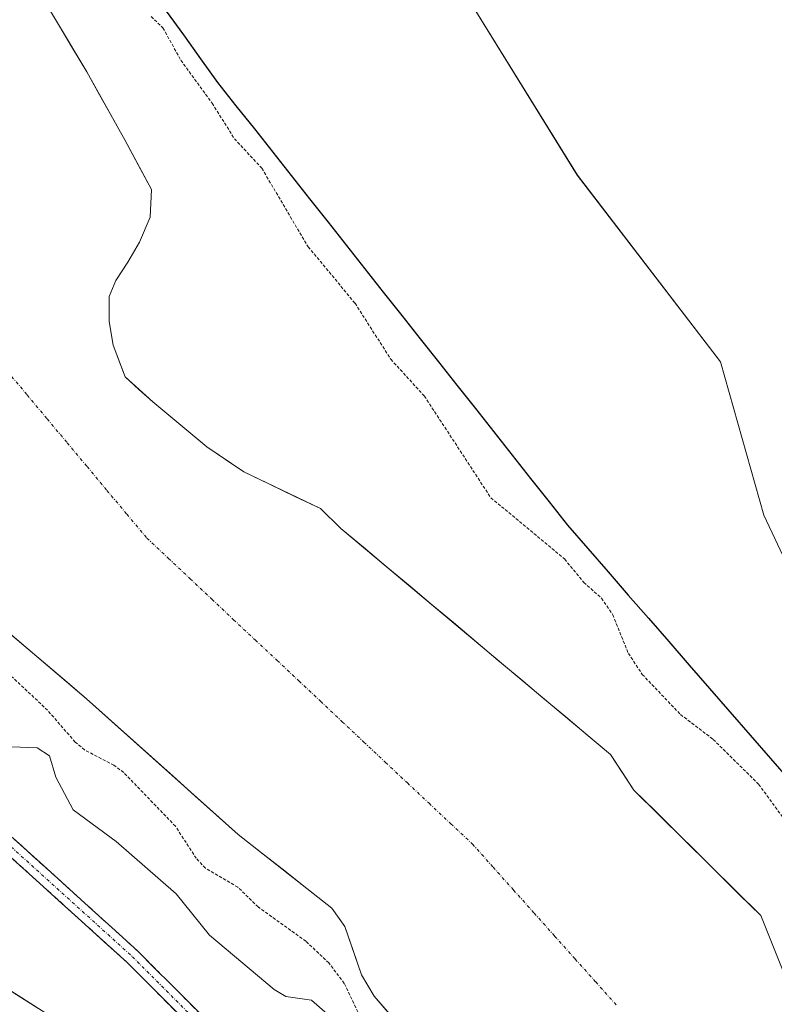
# Model space of a CAD drawing. Units: metres. Extents: x 592454 to 594522, y 4678160 to 4680491.
# Drawn here: x 592784 to 592905, y 4678519 to 4678677 of the extents above; entities that cross this region are included whole.
import ezdxf

# ---------------------------------------------------------------- set-up
doc = ezdxf.new("R2010")
doc.units = ezdxf.units.M
doc.header["$MEASUREMENT"] = 0
for name, pattern in [('TRAZO_Y_PUNTO', [1, 0.5, -0.25, 0, -0.25]), ('TRAZOS', [0.75, 0.5, -0.25]), ('TRAZOSX2', [1.5, 1, -0.5])]:
    doc.linetypes.add(name, pattern=pattern)
for name, color, linetype, lineweight in [('Arbolado forestal CxS', 92, 'Continuous', 0), ('Camino', 19, 'TRAZOSX2', 0), ('Camino Cxs', 19, 'Continuous', 0), ('Camino eje', 19, 'TRAZO_Y_PUNTO', 0), ('Comunidad autónoma', 142, 'Continuous', 30), ('Corriente artificial Cxs', 5, 'Continuous', 13), ('Corriente artificial superficial', 5, 'Continuous', 13), ('Corriente natural Cxs', 5, 'Continuous', 13), ('Corriente natural eje', 5, 'TRAZO_Y_PUNTO', 0), ('Corriente natural superficial', 5, 'Continuous', 13), ('Cultivos herbáceos CxS', 92, 'Continuous', 0), ('Curva de nivel auxiliar', 36, 'TRAZOS', 0), ('Curva de nivel normal', 36, 'Continuous', 0), ('Municipio', 9, 'Continuous', 13), ('Municipio CxS', 142, 'Continuous', 0), ('Provincia', 19, 'Continuous', 0), ('Suelo desnudo CxS', 43, 'Continuous', 0)]:
    doc.layers.add(name, color=color, linetype=linetype, lineweight=lineweight)

# ---------------------------------------------------------------- blocks, each defined once
blk = doc.blocks.new('*U153')
at = {"layer": 'Arbolado forestal CxS', "color": 92, "linetype": 'Continuous', "lineweight": 0}
for points in [[(592907.39, 4678521.8242, 280.4173), (592902.9144, 4678533.0236, 280.4784), (592882.5601, 4678553.1501, 281.2737), (592878.8201, 4678558.8401, 281.0271), (592835.5601, 4678595.1101, 280.6199), (592832.2571, 4678598.2872, 280.5626), (592819.9715, 4678604.1627, 280.6173), (592814.0449, 4678608.1844, 280.4736), (592805.3665, 4678615.381, 280.4197), (592800.9215, 4678619.4027, 280.3975), (592799.0165, 4678624.4827, 280.3887), (592798.3815, 4678628.2927, 280.3871), (592798.3815, 4678632.3144, 280.3929), (592799.4398, 4678634.8544, 280.4016), (592801.3448, 4678637.8177, 280.4083), (592803.2498, 4678640.9928, 280.4714), (592804.9432, 4678645.0144, 280.5673), (592805.1548, 4678649.4594, 280.6643), (592800.9215, 4678657.2911, 280.8927), (592794.7831, 4678668.2978, 280.894), (592785.6815, 4678683.5378, 280.9918)], [(592854.9437, 4678681.7447, 284.6717), (592873.4753, 4678651.7277, 284.303), (592896.4509, 4678621.8233, 284.364), (592903.4137, 4678597.2281, 284.3274), (592913.4711, 4678575.8879, 285.4202), (592957.7605, 4678531.9163, 284.2508), (593012.3497, 4678482.4897, 284.1382), (593070.1621, 4678443.5477, 284.3378), (593140.6975, 4678406.4029, 283.7748)], [(592830.4301, 4678490.4301, 285.1218), (592767.1601, 4678530.8201, 285.0604)], [(592683.2201, 4678691.7301, 281.523), (592697.6401, 4678671.4601, 280.9646), (592704.1211, 4678661.2894, 281.2504), (592722.7509, 4678642.1168, 280.87), (592741.0072, 4678625.448, 280.7764), (592757.676, 4678607.9855, 280.6719), (592769.1151, 4678590.5501, 281.2976), (592779.1101, 4678581.0601, 281.281), (592794.7601, 4678567.7901, 280.6654), (592819.0701, 4678546.0401, 280.9636), (592834.1101, 4678534.2101, 280.6178), (592836.2001, 4678531.2901, 280.9506), (592838.8501, 4678523.5201, 280.6019), (592840.8601, 4678520.1001, 280.7165), (592863.6601, 4678493.9101, 281.3177), (592889.9001, 4678466.9401, 280.6208), (592905.5901, 4678448.7701, 280.4618), (592922.0401, 4678431.7701, 281.9082), (592926.1028, 4678426.7079, 284.0413), (592936.3518, 4678419.3319, 281.3154), (592950.1101, 4678404.3035, 281.091), (592964.9268, 4678392.2385, 280.5623), (592980.3785, 4678380.3851, 281.9584), (592990.5385, 4678371.4951, 280.6364)]]:
    blk.add_polyline3d(points, dxfattribs=at)
blk = doc.blocks.new('*U155')
at = {"layer": 'Suelo desnudo CxS', "color": 43, "linetype": 'Continuous', "lineweight": 0}
for points in [[(592990.5385, 4678371.4951, 280.6364), (592980.3785, 4678380.3851, 281.9584), (592964.9268, 4678392.2385, 280.5623), (592950.1101, 4678404.3035, 281.091), (592936.3518, 4678419.3319, 281.3154), (592926.1028, 4678426.7079, 284.0413), (592922.0401, 4678431.7701, 281.9082), (592905.5901, 4678448.7701, 280.4618), (592889.9001, 4678466.9401, 280.6208), (592863.6601, 4678493.9101, 281.3177), (592840.8601, 4678520.1001, 280.7165), (592838.8501, 4678523.5201, 280.6019), (592836.2001, 4678531.2901, 280.9506), (592834.1101, 4678534.2101, 280.6178), (592819.0701, 4678546.0401, 280.9636), (592794.7601, 4678567.7901, 280.6654), (592779.1101, 4678581.0601, 281.281), (592769.1151, 4678590.5501, 281.2976), (592757.676, 4678607.9855, 280.6719), (592741.0072, 4678625.448, 280.7764), (592722.7509, 4678642.1168, 280.87), (592704.1211, 4678661.2894, 281.2504), (592697.6401, 4678671.4601, 280.9646), (592683.2201, 4678691.7301, 281.523)], [(592785.6815, 4678683.5378, 280.9918), (592794.7831, 4678668.2978, 280.894), (592800.9215, 4678657.2911, 280.8927), (592805.1548, 4678649.4594, 280.6643), (592804.9432, 4678645.0144, 280.5673), (592803.2498, 4678640.9928, 280.4714), (592801.3448, 4678637.8177, 280.4083), (592799.4398, 4678634.8544, 280.4016), (592798.3815, 4678632.3144, 280.3929), (592798.3815, 4678628.2927, 280.3871), (592799.0165, 4678624.4827, 280.3887), (592800.9215, 4678619.4027, 280.3975), (592805.3665, 4678615.381, 280.4197), (592814.0449, 4678608.1844, 280.4736), (592819.9715, 4678604.1627, 280.6173), (592832.2571, 4678598.2872, 280.5626), (592835.5601, 4678595.1101, 280.6199), (592878.8201, 4678558.8401, 281.0271), (592882.5601, 4678553.1501, 281.2737), (592902.9144, 4678533.0236, 280.4784), (592907.39, 4678521.8242, 280.4173)]]:
    blk.add_polyline3d(points, dxfattribs=at)
blk = doc.blocks.new('*U158')
at = {"layer": 'Corriente natural Cxs', "color": 5, "linetype": 'Continuous', "lineweight": 13}
for points in [[(592787.96, 4678679.73, 280.91), (592790.23, 4678675.92, 280.87), (592792.51, 4678672.11, 280.85), (592794.78, 4678668.3, 280.86), (592796.83, 4678664.63, 280.89), (592798.88, 4678660.96, 280.9), (592800.92, 4678657.29, 280.92), (592803.04, 4678653.38, 280.88), (592805.15, 4678649.46, 280.72), (592804.94, 4678645.01, 280.56), (592803.25, 4678640.99, 280.46), (592801.34, 4678637.82, 280.43), (592799.44, 4678634.85, 280.41), (592798.38, 4678632.31, 280.4), (592798.38, 4678628.29, 280.37), (592799.02, 4678624.48, 280.37), (592799.97, 4678621.94, 280.37), (592800.92, 4678619.4, 280.39), (592803.14, 4678617.39, 280.39), (592805.37, 4678615.38, 280.39), (592808.26, 4678612.98, 280.41), (592811.15, 4678610.58, 280.44), (592814.04, 4678608.18, 280.44), (592817.01, 4678606.17, 280.44), (592819.97, 4678604.16, 280.48), (592824.07, 4678602.2, 280.54), (592828.16, 4678600.25, 280.62), (592832.26, 4678598.29, 280.63), (592835.56, 4678595.11, 280.52), (592839.17, 4678592.09, 280.58), (592842.77, 4678589.07, 280.66), (592846.38, 4678586.04, 280.54), (592849.98, 4678583.02, 280.46), (592853.59, 4678580, 280.56), (592857.19, 4678576.98, 280.47), (592860.8, 4678573.95, 280.4), (592864.4, 4678570.93, 280.43), (592868.01, 4678567.91, 280.5), (592871.61, 4678564.89, 280.74), (592875.22, 4678561.86, 280.83), (592878.82, 4678558.84, 280.73), (592880.69, 4678556, 280.83), (592882.56, 4678553.15, 281.08), (592885.95, 4678549.8, 281.39), (592889.34, 4678546.44, 281.3), (592892.74, 4678543.09, 281.14), (592896.13, 4678539.73, 280.68), (592899.52, 4678536.38, 280.48), (592902.91, 4678533.02, 280.47), (592904.41, 4678529.29, 280.41), (592905.9, 4678525.56, 280.36)], [(592844.12, 4678516.36, 280.71), (592840.86, 4678520.1, 280.9), (592838.85, 4678523.52, 281.17), (592837.53, 4678527.41, 280.86), (592836.2, 4678531.29, 280.71), (592834.11, 4678534.21, 280.74), (592830.35, 4678537.17, 280.66), (592826.59, 4678540.13, 280.53), (592822.83, 4678543.08, 280.69), (592819.07, 4678546.04, 281.05), (592815.6, 4678549.15, 281.42), (592812.12, 4678552.25, 281.12), (592808.65, 4678555.36, 281.07), (592805.18, 4678558.47, 280.94), (592801.71, 4678561.58, 280.91), (592798.23, 4678564.68, 280.66), (592794.76, 4678567.79, 280.75), (592791.63, 4678570.44, 280.79), (592788.5, 4678573.1, 280.66), (592785.37, 4678575.75, 280.82), (592782.24, 4678578.41, 280.89)]]:
    blk.add_polyline3d(points, dxfattribs=at)
blk = doc.blocks.new('*U164')
at = {"layer": 'Camino Cxs', "color": 19, "linetype": 'Continuous', "lineweight": 0}
for points in [[(592781.05, 4678547.17, 288.09), (592784.7, 4678543.87, 288.14), (592788.36, 4678540.56, 288.09), (592792.01, 4678537.26, 288.19), (592795.66, 4678533.95, 288.21), (592799.31, 4678530.65, 288.15), (592802.96, 4678527.34, 288.22), (592805.67, 4678524.62, 288.22), (592808.39, 4678521.9, 288.23), (592811.1, 4678519.18, 288.21), (592813.81, 4678516.46, 288.17)], [(592809.42, 4678517.32, 288.13), (592806.7, 4678520.06, 288.23), (592803.97, 4678522.79, 288.25), (592801.24, 4678525.53, 288.26), (592797.58, 4678528.84, 288.25), (592793.92, 4678532.16, 288.24), (592790.26, 4678535.47, 288.21), (592786.6, 4678538.78, 288.18), (592782.94, 4678542.09, 288.13)]]:
    blk.add_polyline3d(points, dxfattribs=at)

msp = doc.modelspace()

# ---------------------------------------------------------------- linework, layer by layer
at = {"layer": 'Arbolado forestal CxS', "color": 92, "linetype": 'Continuous', "lineweight": 0}
for points in [[(592683.22, 4678691.73, 281.52), (592697.64, 4678671.46, 280.96), (592704.12, 4678661.29, 281.25), (592722.75, 4678642.12, 280.87), (592741.01, 4678625.45, 280.78), (592757.68, 4678607.99, 280.67), (592769.12, 4678590.55, 281.3), (592779.11, 4678581.06, 281.28), (592794.76, 4678567.79, 280.67), (592819.07, 4678546.04, 280.96), (592834.11, 4678534.21, 280.62), (592836.2, 4678531.29, 280.95), (592838.85, 4678523.52, 280.6), (592840.86, 4678520.1, 280.72), (592863.66, 4678493.91, 281.32), (592889.9, 4678466.94, 280.62), (592905.59, 4678448.77, 280.46), (592922.04, 4678431.77, 281.91), (592926.1, 4678426.71, 284.04), (592936.35, 4678419.33, 281.32), (592950.11, 4678404.3, 281.09), (592964.93, 4678392.24, 280.56), (592980.38, 4678380.39, 281.96), (592990.54, 4678371.5, 280.64)], [(592785.68, 4678683.54, 280.99), (592794.78, 4678668.3, 280.89), (592800.92, 4678657.29, 280.89), (592805.15, 4678649.46, 280.66), (592804.94, 4678645.01, 280.57), (592803.25, 4678640.99, 280.47), (592801.34, 4678637.82, 280.41), (592799.44, 4678634.85, 280.4), (592798.38, 4678632.31, 280.39), (592798.38, 4678628.29, 280.39), (592799.02, 4678624.48, 280.39), (592800.92, 4678619.4, 280.4), (592805.37, 4678615.38, 280.42), (592814.04, 4678608.18, 280.47), (592819.97, 4678604.16, 280.62), (592832.26, 4678598.29, 280.56), (592835.56, 4678595.11, 280.62), (592878.82, 4678558.84, 281.03), (592882.56, 4678553.15, 281.27), (592902.91, 4678533.02, 280.48), (592907.39, 4678521.82, 280.42)], [(592854.94, 4678681.74, 284.67), (592873.48, 4678651.73, 284.3), (592896.45, 4678621.82, 284.36), (592903.41, 4678597.23, 284.33), (592913.47, 4678575.89, 285.42), (592957.76, 4678531.92, 284.25), (593012.35, 4678482.49, 284.14), (593070.16, 4678443.55, 284.34), (593140.7, 4678406.4, 283.77)], [(592767.16, 4678530.82, 285.06), (592830.43, 4678490.43, 285.12)]]:
    msp.add_polyline3d(points, dxfattribs=at)
at = {"layer": 'Camino', "color": 19, "linetype": 'TRAZOSX2', "lineweight": 0}
for points in [[(592661.25, 4678686.09), (592682.06, 4678658.52), (592700.57, 4678634.76), (592720.44, 4678613.98), (592742.07, 4678591.6), (592763.3, 4678565.84), (592773.75, 4678553.78), (592802.96, 4678527.34), (592813.81, 4678516.46), (592842, 4678494.66), (592855.38, 4678482.64), (592863.41, 4678473.54), (592872.08, 4678458.54), (592880.92, 4678435.37), (592894.67, 4678405.22), (592897.55, 4678393.72), (592903.59, 4678379.85), (592931.04, 4678342.18), (592945.71, 4678319.41), (592979.23, 4678271.56), (592989.02, 4678256.04), (592999.98, 4678237.14)], [(592996.36, 4678238.42), (592986.88, 4678254.74), (592977.15, 4678270.18), (592943.64, 4678318.02), (592928.98, 4678340.76), (592901.41, 4678378.6), (592895.17, 4678392.91), (592892.3, 4678404.39), (592878.61, 4678434.4), (592869.82, 4678457.46), (592861.37, 4678472.08), (592853.6, 4678480.87), (592840.39, 4678492.74), (592812.15, 4678514.58), (592801.24, 4678525.53), (592771.96, 4678552.03), (592761.38, 4678564.23), (592740.39, 4678590.05), (592718.63, 4678612.26), (592698.67, 4678633.12), (592680.08, 4678657), (592659.22, 4678684.63)]]:
    msp.add_lwpolyline(points, dxfattribs=at)
at = {"layer": 'Camino eje', "color": 19, "linetype": 'TRAZO_Y_PUNTO', "lineweight": 0}
msp.add_lwpolyline([(592660.24, 4678685.36), (592681.07, 4678657.76), (592690.33, 4678645.88), (592699.62, 4678633.94), (592709.6, 4678623.51), (592719.54, 4678613.12), (592730.22, 4678601.92), (592741.23, 4678590.82), (592751.85, 4678577.95), (592762.34, 4678565.04), (592767.57, 4678559.01), (592772.86, 4678552.91), (592802.1, 4678526.44), (592807.53, 4678521), (592812.98, 4678515.52)], dxfattribs=at)
at = {"layer": 'Comunidad autónoma', "color": 142, "linetype": 'Continuous', "lineweight": 30}
msp.add_polyline3d([(592807.52, 4678678.02, 282.8), (592810.27, 4678674.22, 282.74), (592813.01, 4678670.42, 282.71), (592815.76, 4678666.62, 282.74), (592818.71, 4678662.88, 282.81), (592821.67, 4678659.15, 282.94), (592824.62, 4678655.41, 282.72), (592827.58, 4678651.68, 282.8), (592830.53, 4678647.94, 282.89), (592833.49, 4678644.21, 282.99), (592836.44, 4678640.47, 283.12), (592839.39, 4678636.74, 283.02), (592842.35, 4678633, 283.17), (592845.3, 4678629.27, 282.73), (592848.26, 4678625.53, 282.71), (592851.21, 4678621.8, 282.44), (592854.16, 4678618.06, 282.5), (592857.12, 4678614.33, 282.66), (592860.07, 4678610.59, 282.8), (592863.03, 4678606.86, 282.9), (592865.98, 4678603.12, 282.77), (592868.94, 4678599.39, 282.64), (592871.89, 4678595.65, 282.59), (592875.15, 4678591.91, 282.68), (592878.4, 4678588.17, 282.67), (592881.66, 4678584.43, 282.73), (592884.91, 4678580.69, 282.78), (592888.17, 4678576.95, 282.81), (592891.43, 4678573.2, 282.88), (592894.68, 4678569.46, 282.6), (592897.94, 4678565.72, 282.47), (592901.19, 4678561.98, 282.47), (592904.45, 4678558.24, 282.6), (592907.71, 4678554.5, 282.55)], dxfattribs=at)
at = {"layer": 'Corriente artificial Cxs', "color": 5, "linetype": 'Continuous', "lineweight": 13}
msp.add_polyline3d([(592782.98, 4678520.72, 285.05), (592786.93, 4678518.2, 284.97)], dxfattribs=at)
at = {"layer": 'Corriente artificial superficial', "color": 5, "linetype": 'Continuous', "lineweight": 13}
msp.add_polyline3d([(592782.98, 4678520.72, 285.05), (592786.93, 4678518.2, 284.97)], dxfattribs=at)
at = {"layer": 'Corriente natural eje', "color": 5, "linetype": 'TRAZO_Y_PUNTO', "lineweight": 0}
msp.add_polyline3d([(592782.02, 4678620.32, 280.49), (592785.22, 4678616.5, 280.48), (592788.42, 4678612.67, 280.48), (592791.62, 4678608.85, 280.48), (592794.82, 4678605.03, 280.47), (592798.01, 4678601.21, 280.48), (592801.21, 4678597.38, 280.48), (592804.41, 4678593.56, 280.46), (592807.89, 4678590.29, 280.44), (592811.38, 4678587.02, 280.42), (592814.86, 4678583.75, 280.42), (592818.34, 4678580.47, 280.41), (592821.83, 4678577.2, 280.41), (592825.31, 4678573.93, 280.41), (592828.79, 4678570.66, 280.42), (592832.28, 4678567.39, 280.44), (592835.76, 4678564.12, 280.45), (592839.24, 4678560.85, 280.43), (592842.73, 4678557.58, 280.4), (592846.21, 4678554.3, 280.37), (592849.69, 4678551.03, 280.38), (592853.18, 4678547.76, 280.4), (592856.66, 4678544.49, 280.43), (592859.96, 4678540.8, 280.44), (592863.25, 4678537.12, 280.45), (592866.55, 4678533.43, 280.46), (592869.84, 4678529.75, 280.46), (592873.14, 4678526.06, 280.44), (592876.43, 4678522.38, 280.41), (592879.73, 4678518.69, 280.38)], dxfattribs=at)
at = {"layer": 'Corriente natural superficial', "color": 5, "linetype": 'Continuous', "lineweight": 13}
for points in [[(592787.96, 4678679.73, 280.91), (592790.23, 4678675.92, 280.87), (592792.51, 4678672.11, 280.85), (592794.78, 4678668.3, 280.86), (592796.83, 4678664.63, 280.89), (592798.88, 4678660.96, 280.9), (592800.92, 4678657.29, 280.92), (592803.04, 4678653.38, 280.88), (592805.15, 4678649.46, 280.72), (592804.94, 4678645.01, 280.56), (592803.25, 4678640.99, 280.46), (592801.34, 4678637.82, 280.43), (592799.44, 4678634.85, 280.41), (592798.38, 4678632.31, 280.4), (592798.38, 4678628.29, 280.37), (592799.02, 4678624.48, 280.37), (592799.97, 4678621.94, 280.37), (592800.92, 4678619.4, 280.39), (592803.14, 4678617.39, 280.39), (592805.37, 4678615.38, 280.39), (592808.26, 4678612.98, 280.41), (592811.15, 4678610.58, 280.44), (592814.04, 4678608.18, 280.44), (592817.01, 4678606.17, 280.44), (592819.97, 4678604.16, 280.48), (592824.07, 4678602.2, 280.54), (592828.16, 4678600.25, 280.62), (592832.26, 4678598.29, 280.63), (592835.56, 4678595.11, 280.52), (592839.17, 4678592.09, 280.58), (592842.77, 4678589.07, 280.66), (592846.38, 4678586.04, 280.54), (592849.98, 4678583.02, 280.46), (592853.59, 4678580, 280.56), (592857.19, 4678576.98, 280.47), (592860.8, 4678573.95, 280.4), (592864.4, 4678570.93, 280.43), (592868.01, 4678567.91, 280.5), (592871.61, 4678564.89, 280.74), (592875.22, 4678561.86, 280.83), (592878.82, 4678558.84, 280.73), (592880.69, 4678556, 280.83), (592882.56, 4678553.15, 281.08), (592885.95, 4678549.8, 281.39), (592889.34, 4678546.44, 281.3), (592892.74, 4678543.09, 281.14), (592896.13, 4678539.73, 280.68), (592899.52, 4678536.38, 280.48), (592902.91, 4678533.02, 280.47), (592904.41, 4678529.29, 280.41), (592905.9, 4678525.56, 280.36)], [(592844.12, 4678516.36, 280.71), (592840.86, 4678520.1, 280.9), (592838.85, 4678523.52, 281.17), (592837.53, 4678527.41, 280.86), (592836.2, 4678531.29, 280.71), (592834.11, 4678534.21, 280.74), (592830.35, 4678537.17, 280.66), (592826.59, 4678540.13, 280.53), (592822.83, 4678543.08, 280.69), (592819.07, 4678546.04, 281.05), (592815.6, 4678549.15, 281.42), (592812.12, 4678552.25, 281.12), (592808.65, 4678555.36, 281.07), (592805.18, 4678558.47, 280.94), (592801.71, 4678561.58, 280.91), (592798.23, 4678564.68, 280.66), (592794.76, 4678567.79, 280.75), (592791.63, 4678570.44, 280.79), (592788.5, 4678573.1, 280.66), (592785.37, 4678575.75, 280.82), (592782.24, 4678578.41, 280.89)]]:
    msp.add_polyline3d(points, dxfattribs=at)
at = {"layer": 'Cultivos herbáceos CxS', "color": 92, "linetype": 'Continuous', "lineweight": 0}
for points in [[(593140.7, 4678406.4, 283.77), (593070.16, 4678443.55, 284.34), (593012.35, 4678482.49, 284.14), (592957.76, 4678531.92, 284.25), (592913.47, 4678575.89, 285.42), (592903.41, 4678597.23, 284.33), (592896.45, 4678621.82, 284.36), (592873.48, 4678651.73, 284.3), (592854.94, 4678681.74, 284.67)], [(592854.94, 4678681.74, 284.67), (592873.48, 4678651.73, 284.3), (592896.45, 4678621.82, 284.36), (592903.41, 4678597.23, 284.33), (592913.47, 4678575.89, 285.42), (592957.76, 4678531.92, 284.25), (593012.35, 4678482.49, 284.14), (593070.16, 4678443.55, 284.34), (593140.7, 4678406.4, 283.77)]]:
    msp.add_polyline3d(points, dxfattribs=at)
at = {"layer": 'Curva de nivel auxiliar', "color": 36, "linetype": 'TRAZOS', "lineweight": 0}
for points in [[(592805.11, 4678677.17, 282.5), (592807, 4678675.36, 282.5), (592809.87, 4678670.17, 282.5), (592814.89, 4678663.29, 282.5), (592818.46, 4678657.59, 282.5), (592822.87, 4678652.85, 282.5), (592830.28, 4678640.26, 282.5), (592837.82, 4678631.22, 282.5), (592843.55, 4678622.23, 282.5), (592848.93, 4678616.34, 282.5), (592859.6, 4678600.03, 282.5), (592871.45, 4678590.19, 282.5), (592874.52, 4678586.46, 282.5), (592877.35, 4678583.92, 282.5), (592879.17, 4678581.26, 282.5), (592881.67, 4678575.07, 282.5), (592883.89, 4678571.7, 282.5), (592890.03, 4678565.27, 282.5), (592895.29, 4678561.27, 282.5), (592902.57, 4678554.09, 282.5), (592906.52, 4678548.67, 282.5)], [(592839.57, 4678514.88, 282.5), (592836.09, 4678522.16, 282.5), (592833.62, 4678525.43, 282.5), (592829.93, 4678528.91, 282.5), (592822.28, 4678534.41, 282.5), (592819.03, 4678537.57, 282.5), (592813.8, 4678540.64, 282.5), (592812.34, 4678542.21, 282.5), (592809.01, 4678547.35, 282.5), (592800.7, 4678555.97, 282.5), (592799.12, 4678557.13, 282.5), (592794.43, 4678559.59, 282.5), (592792.91, 4678560.85, 282.5), (592788.49, 4678565.95, 282.5), (592782.62, 4678571.46, 282.5)]]:
    msp.add_polyline3d(points, dxfattribs=at)
at = {"layer": 'Curva de nivel normal', "color": 36, "linetype": 'Continuous', "lineweight": 0}
msp.add_polyline3d([(592834.69, 4678516.08, 285), (592830.82, 4678519.44, 285), (592826.69, 4678520.08, 285), (592824.82, 4678521.2, 285), (592814.49, 4678529.88, 285), (592809.14, 4678536.53, 285), (592799.51, 4678544.9, 285), (592792.57, 4678549.96, 285), (592789.81, 4678555.2, 285), (592788.82, 4678558.62, 285), (592786.82, 4678559.9, 285), (592782.71, 4678560.1, 285)], dxfattribs=at)
at = {"layer": 'Municipio', "color": 9, "linetype": 'Continuous', "lineweight": 13}
msp.add_polyline3d([(592807.52, 4678678.02, 282.8), (592810.27, 4678674.22, 282.74), (592813.01, 4678670.42, 282.71), (592815.76, 4678666.62, 282.74), (592818.71, 4678662.88, 282.81), (592821.67, 4678659.15, 282.94), (592824.62, 4678655.41, 282.72), (592827.58, 4678651.68, 282.8), (592830.53, 4678647.94, 282.89), (592833.49, 4678644.21, 282.99), (592836.44, 4678640.47, 283.12), (592839.39, 4678636.74, 283.02), (592842.35, 4678633, 283.17), (592845.3, 4678629.27, 282.73), (592848.26, 4678625.53, 282.71), (592851.21, 4678621.8, 282.44), (592854.16, 4678618.06, 282.5), (592857.12, 4678614.33, 282.66), (592860.07, 4678610.59, 282.8), (592863.03, 4678606.86, 282.9), (592865.98, 4678603.12, 282.77), (592868.94, 4678599.39, 282.64), (592871.89, 4678595.65, 282.59), (592875.15, 4678591.91, 282.68), (592878.4, 4678588.17, 282.67), (592881.66, 4678584.43, 282.73), (592884.91, 4678580.69, 282.78), (592888.17, 4678576.95, 282.81), (592891.43, 4678573.2, 282.88), (592894.68, 4678569.46, 282.6), (592897.94, 4678565.72, 282.47), (592901.19, 4678561.98, 282.47), (592904.45, 4678558.24, 282.6), (592907.71, 4678554.5, 282.55)], dxfattribs=at)
at = {"layer": 'Municipio CxS', "color": 142, "linetype": 'Continuous', "lineweight": 0}
msp.add_polyline3d([(592907.71, 4678554.5, 282.55), (592904.45, 4678558.24, 282.6), (592901.19, 4678561.98, 282.47), (592897.94, 4678565.72, 282.47), (592894.68, 4678569.46, 282.6), (592891.43, 4678573.2, 282.88), (592888.17, 4678576.95, 282.81), (592884.91, 4678580.69, 282.78), (592881.66, 4678584.43, 282.73), (592878.4, 4678588.17, 282.67), (592875.15, 4678591.91, 282.68), (592871.89, 4678595.65, 282.59), (592868.94, 4678599.39, 282.64), (592865.98, 4678603.12, 282.77), (592863.03, 4678606.86, 282.9), (592860.07, 4678610.59, 282.8), (592857.12, 4678614.33, 282.66), (592854.16, 4678618.06, 282.5), (592851.21, 4678621.8, 282.44), (592848.26, 4678625.53, 282.71), (592845.3, 4678629.27, 282.73), (592842.35, 4678633, 283.17), (592839.39, 4678636.74, 283.02), (592836.44, 4678640.47, 283.12), (592833.49, 4678644.21, 282.99), (592830.53, 4678647.94, 282.89), (592827.58, 4678651.68, 282.8), (592824.62, 4678655.41, 282.72), (592821.67, 4678659.15, 282.94), (592818.71, 4678662.88, 282.81), (592815.76, 4678666.62, 282.74), (592813.01, 4678670.42, 282.71), (592810.27, 4678674.22, 282.74), (592807.52, 4678678.02, 282.8)], dxfattribs=at)
at = {"layer": 'Provincia', "color": 19, "linetype": 'Continuous', "lineweight": 0}
msp.add_polyline3d([(592807.52, 4678678.02, 282.8), (592810.27, 4678674.22, 282.74), (592813.01, 4678670.42, 282.71), (592815.76, 4678666.62, 282.74), (592818.71, 4678662.88, 282.81), (592821.67, 4678659.15, 282.94), (592824.62, 4678655.41, 282.72), (592827.58, 4678651.68, 282.8), (592830.53, 4678647.94, 282.89), (592833.49, 4678644.21, 282.99), (592836.44, 4678640.47, 283.12), (592839.39, 4678636.74, 283.02), (592842.35, 4678633, 283.17), (592845.3, 4678629.27, 282.73), (592848.26, 4678625.53, 282.71), (592851.21, 4678621.8, 282.44), (592854.16, 4678618.06, 282.5), (592857.12, 4678614.33, 282.66), (592860.07, 4678610.59, 282.8), (592863.03, 4678606.86, 282.9), (592865.98, 4678603.12, 282.77), (592868.94, 4678599.39, 282.64), (592871.89, 4678595.65, 282.59), (592875.15, 4678591.91, 282.68), (592878.4, 4678588.17, 282.67), (592881.66, 4678584.43, 282.73), (592884.91, 4678580.69, 282.78), (592888.17, 4678576.95, 282.81), (592891.43, 4678573.2, 282.88), (592894.68, 4678569.46, 282.6), (592897.94, 4678565.72, 282.47), (592901.19, 4678561.98, 282.47), (592904.45, 4678558.24, 282.6), (592907.71, 4678554.5, 282.55)], dxfattribs=at)
at = {"layer": 'Suelo desnudo CxS', "color": 43, "linetype": 'Continuous', "lineweight": 0}
for points in [[(592683.22, 4678691.73, 281.52), (592697.64, 4678671.46, 280.96), (592704.12, 4678661.29, 281.25), (592722.75, 4678642.12, 280.87), (592741.01, 4678625.45, 280.78), (592757.68, 4678607.99, 280.67), (592769.12, 4678590.55, 281.3), (592779.11, 4678581.06, 281.28), (592794.76, 4678567.79, 280.67), (592819.07, 4678546.04, 280.96), (592834.11, 4678534.21, 280.62), (592836.2, 4678531.29, 280.95), (592838.85, 4678523.52, 280.6), (592840.86, 4678520.1, 280.72), (592863.66, 4678493.91, 281.32), (592889.9, 4678466.94, 280.62), (592905.59, 4678448.77, 280.46), (592922.04, 4678431.77, 281.91), (592926.1, 4678426.71, 284.04), (592936.35, 4678419.33, 281.32), (592950.11, 4678404.3, 281.09), (592964.93, 4678392.24, 280.56), (592980.38, 4678380.39, 281.96), (592990.54, 4678371.5, 280.64)], [(592785.68, 4678683.54, 280.99), (592794.78, 4678668.3, 280.89), (592800.92, 4678657.29, 280.89), (592805.15, 4678649.46, 280.66), (592804.94, 4678645.01, 280.57), (592803.25, 4678640.99, 280.47), (592801.34, 4678637.82, 280.41), (592799.44, 4678634.85, 280.4), (592798.38, 4678632.31, 280.39), (592798.38, 4678628.29, 280.39), (592799.02, 4678624.48, 280.39), (592800.92, 4678619.4, 280.4), (592805.37, 4678615.38, 280.42), (592814.04, 4678608.18, 280.47), (592819.97, 4678604.16, 280.62), (592832.26, 4678598.29, 280.56), (592835.56, 4678595.11, 280.62), (592878.82, 4678558.84, 281.03), (592882.56, 4678553.15, 281.27), (592902.91, 4678533.02, 280.48), (592907.39, 4678521.82, 280.42)], [(592767.16, 4678530.82, 285.06), (592830.43, 4678490.43, 285.12)], [(592767.16, 4678530.82, 285.06), (592830.43, 4678490.43, 285.12)]]:
    msp.add_polyline3d(points, dxfattribs=at)

# ---------------------------------------------------------------- block references
at = {"layer": 'Arbolado forestal CxS', "color": 92, "linetype": 'Continuous', "lineweight": 0}
msp.add_blockref('*U153', (0, 0), dxfattribs=at)
at = {"layer": 'Camino Cxs', "color": 19, "linetype": 'Continuous', "lineweight": 0}
msp.add_blockref('*U164', (0, 0), dxfattribs=at)
at = {"layer": 'Corriente natural Cxs', "color": 5, "linetype": 'Continuous', "lineweight": 13}
msp.add_blockref('*U158', (0, 0), dxfattribs=at)
at = {"layer": 'Suelo desnudo CxS', "color": 43, "linetype": 'Continuous', "lineweight": 0}
msp.add_blockref('*U155', (0, 0), dxfattribs=at)

doc.saveas('drawing.dxf')
